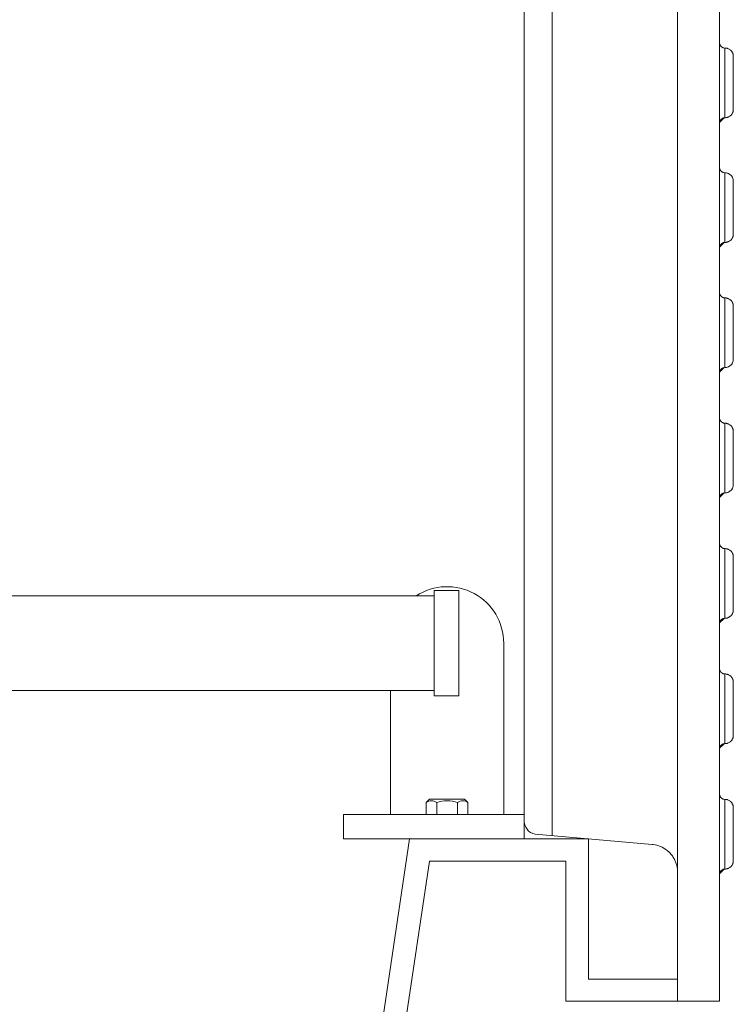
# Model space of a CAD drawing. Units: millimetres. Extents: x 1140 to 6565, y 4047 to 11821.
# Drawn here: x 3588 to 3844, y 9208 to 9561 of the extents above; entities that cross this region are included whole.
import ezdxf

# ---------------------------------------------------------------- set-up
doc = ezdxf.new("R2010")
doc.units = ezdxf.units.MM
doc.header["$LTSCALE"] = 0.5
doc.layers.get('0').update_dxf_attribs({"lineweight": 0})

msp = doc.modelspace()

# ---------------------------------------------------------------- linework, layer by layer
at = {"color": 7, "extrusion": (-1.83697e-16, 0, -1)}
for p, q in [((3838.842, 9908.783), (3838.842, 9209.244)), ((3840.225, 9526.058), (3840.064, 9525.994)), ((3840.354, 9526.09), (3840.225, 9526.058)), ((3840.675, 9526.155), (3840.354, 9526.09)), ((3841.029, 9526.155), (3840.675, 9526.155)), ((3840.225, 9481.314), (3840.064, 9481.249)), ((3840.354, 9481.346), (3840.225, 9481.314)), ((3840.675, 9481.41), (3840.354, 9481.346)), ((3841.029, 9481.41), (3840.675, 9481.41)), ((3840.225, 9436.424), (3840.064, 9436.36)), ((3840.354, 9436.457), (3840.225, 9436.424)), ((3840.675, 9436.521), (3840.354, 9436.457)), ((3841.029, 9436.521), (3840.675, 9436.521)), ((3840.225, 9391.455), (3840.064, 9391.39)), ((3840.225, 9391.455), (3840.354, 9391.487)), ((3840.675, 9391.551), (3840.354, 9391.487)), ((3841.029, 9391.551), (3840.675, 9391.551)), ((3840.225, 9346.476), (3840.064, 9346.411)), ((3840.354, 9346.508), (3840.225, 9346.476)), ((3840.675, 9346.572), (3840.354, 9346.508)), ((3841.029, 9346.572), (3840.675, 9346.572)), ((3840.225, 9301.507), (3840.064, 9301.443)), ((3840.354, 9301.539), (3840.225, 9301.507)), ((3840.675, 9301.603), (3840.354, 9301.539)), ((3841.029, 9301.603), (3840.675, 9301.603)), ((3840.225, 9256.514), (3840.064, 9256.449)), ((3840.354, 9256.546), (3840.225, 9256.514)), ((3840.675, 9256.61), (3840.354, 9256.546)), ((3841.029, 9256.61), (3840.675, 9256.61))]:
    msp.add_line(p, q, dxfattribs=at)
for p, q in [((3823.828, 9886.095), (3823.828, 9231.931)), ((3720.874, 9320.624), (3720.874, 9276.227)), ((3733.694, 9280.51), (3733.694, 9276.227)), ((3737.429, 9280.51), (3737.429, 9276.227)), ((3744.899, 9280.51), (3744.899, 9276.227))]:
    msp.add_line(p, q)
at = {"extrusion": (0, 0, -1)}
msp.add_line((3778.818, 9849.456), (3778.818, 9268.571), dxfattribs=at)
at = {"ltscale": 0.2}
for points in [[(3823.836, 9217.162), (3791.827, 9217.162), (3791.827, 9267.436), (3727.664, 9267.436), (3627.61, 8591.931), (3633.844, 8584.013), (1698.867, 8584.013), (1573.828, 8883.803), (1573.828, 10234.308), (1698.831, 10534.013), (3633.844, 10534.013)], [(1805.409, 9354.624), (3736.555, 9354.624)], [(3736.555, 9320.624), (1805.409, 9320.624)]]:
    msp.add_lwpolyline(points, dxfattribs=at)
at = {"color": 7, "extrusion": (-1.83697e-16, 0, -1), "flags": 128}
for points in [[(-3823.836, 9209.244), (-3823.82, 9908.783)], [(-3838.842, 9209.244), (-3823.82, 9209.244)]]:
    msp.add_lwpolyline(points, dxfattribs=at)
msp.add_lwpolyline([(-3823.82, 9255.468), (-3823.82, 9256.176), (-3823.787, 9256.53), (-3823.755, 9256.851), (-3823.691, 9257.205), (-3823.627, 9257.527), (-3823.53, 9257.881), (-3823.466, 9258.202), (-3823.369, 9258.524), (-3823.241, 9258.878), (-3823.112, 9259.199), (-3822.983, 9259.489), (-3822.855, 9259.811), (-3822.694, 9260.132), (-3822.533, 9260.422), (-3822.34, 9260.711), (-3822.179, 9261.001), (-3821.954, 9261.29), (-3821.761, 9261.58), (-3820.86, 9262.609), (-3820.088, 9263.285), (-3819.799, 9263.51), (-3818.93, 9264.089), (-3818.351, 9264.411), (-3818.03, 9264.571), (-3817.386, 9264.829), (-3817.065, 9264.925), (-3816.743, 9265.054), (-3816.389, 9265.15), (-3815.746, 9265.279), (-3815.038, 9265.408), (-3814.716, 9265.44), (-3772.786, 9269.097, 0.3889534), (-3768.846, 9274.228), (-3768.846, 9843.799, 0.3889534)], format="xyb", dxfattribs=at)
at = {"color": 7, "extrusion": (-1.83697e-16, 0, -1)}
for points in [[(-3838.842, 9552.982), (-3838.906, 9552.66), (-3838.938, 9552.532), (-3839.003, 9552.371), (-3839.067, 9552.242), (-3839.131, 9552.081), (-3839.228, 9551.953), (-3839.324, 9551.856), (-3839.421, 9551.728), (-3839.549, 9551.631), (-3839.646, 9551.535), (-3839.775, 9551.438), (-3839.935, 9551.374), (-3840.064, 9551.309), (-3840.225, 9551.245), (-3840.354, 9551.213), (-3840.675, 9551.149)], [(-3838.906, 9552.66), (-3838.842, 9552.982)], [(-3841.029, 9551.149), (-3840.675, 9551.149)], [(-3840.836, 9526.155), (-3840.836, 9551.149)], [(-3841.029, 9551.149), (-3841.222, 9551.116)], [(-3841.576, 9551.052), (-3841.383, 9551.084), (-3841.222, 9551.116)], [(-3841.576, 9551.052), (-3841.769, 9550.988), (-3841.93, 9550.923)], [(-3841.93, 9550.923), (-3842.123, 9550.859), (-3842.605, 9550.57), (-3842.734, 9550.441), (-3842.895, 9550.344), (-3843.023, 9550.183), (-3843.152, 9550.055), (-3843.249, 9549.894), (-3843.377, 9549.765), (-3843.474, 9549.604), (-3843.538, 9549.411), (-3843.635, 9549.251), (-3843.699, 9549.058), (-3843.731, 9548.897), (-3843.795, 9548.704), (-3843.795, 9548.511), (-3843.828, 9548.318), (-3843.828, 9528.953), (-3843.795, 9528.792), (-3843.795, 9528.599), (-3843.731, 9528.406), (-3843.699, 9528.246), (-3843.635, 9528.052), (-3843.538, 9527.892), (-3843.474, 9527.699), (-3843.377, 9527.538), (-3843.249, 9527.409)], [(-3843.249, 9527.409), (-3843.152, 9527.248), (-3843.023, 9527.12), (-3842.895, 9526.959), (-3842.734, 9526.862), (-3842.605, 9526.734), (-3842.123, 9526.444), (-3841.93, 9526.38), (-3841.769, 9526.315), (-3841.576, 9526.251), (-3841.383, 9526.219), (-3841.222, 9526.187), (-3841.029, 9526.155)], [(-3840.064, 9525.994), (-3839.935, 9525.929), (-3839.775, 9525.865), (-3839.646, 9525.769), (-3839.549, 9525.672), (-3839.421, 9525.576), (-3839.131, 9525.19), (-3839.003, 9524.932), (-3838.938, 9524.771), (-3838.906, 9524.611), (-3838.874, 9524.482), (-3838.842, 9524.321)], [(-3838.842, 9508.238), (-3838.906, 9507.916), (-3838.938, 9507.787), (-3839.003, 9507.626), (-3839.067, 9507.498), (-3839.131, 9507.337), (-3839.228, 9507.208), (-3839.324, 9507.112), (-3839.421, 9506.983), (-3839.549, 9506.887), (-3839.646, 9506.79), (-3839.775, 9506.694), (-3839.935, 9506.629), (-3840.064, 9506.565), (-3840.225, 9506.501), (-3840.354, 9506.468), (-3840.675, 9506.404)], [(-3841.029, 9506.404), (-3840.675, 9506.404)], [(-3840.836, 9481.41), (-3840.836, 9506.404)], [(-3841.222, 9506.372), (-3841.029, 9506.404)], [(-3841.222, 9506.372), (-3841.383, 9506.34)], [(-3841.576, 9506.308), (-3841.383, 9506.34)], [(-3841.576, 9506.308), (-3841.769, 9506.243)], [(-3841.769, 9506.243), (-3841.93, 9506.179), (-3842.123, 9506.115), (-3842.605, 9505.825), (-3842.734, 9505.696), (-3842.895, 9505.6), (-3843.023, 9505.439), (-3843.152, 9505.31), (-3843.249, 9505.149), (-3843.377, 9505.021), (-3843.474, 9504.86), (-3843.538, 9504.667), (-3843.635, 9504.506), (-3843.699, 9504.313), (-3843.731, 9504.152), (-3843.795, 9503.959), (-3843.795, 9503.766), (-3843.828, 9503.573), (-3843.828, 9484.209), (-3843.795, 9484.048), (-3843.795, 9483.855), (-3843.731, 9483.662), (-3843.699, 9483.501), (-3843.635, 9483.308), (-3843.538, 9483.147), (-3843.474, 9482.954), (-3843.377, 9482.793)], [(-3840.064, 9481.249), (-3839.935, 9481.185), (-3839.775, 9481.121), (-3839.646, 9481.024), (-3839.549, 9480.928), (-3839.421, 9480.831), (-3839.131, 9480.445), (-3839.003, 9480.188), (-3838.938, 9480.027), (-3838.906, 9479.866), (-3838.874, 9479.737), (-3838.842, 9479.577)], [(-3843.377, 9482.793), (-3843.249, 9482.665), (-3843.152, 9482.504), (-3843.023, 9482.375), (-3842.895, 9482.214), (-3842.734, 9482.118), (-3842.605, 9481.989), (-3842.123, 9481.7), (-3841.93, 9481.635), (-3841.769, 9481.571), (-3841.576, 9481.507), (-3841.383, 9481.474), (-3841.222, 9481.442), (-3841.029, 9481.41)], [(-3838.842, 9463.348), (-3838.906, 9463.027), (-3838.938, 9462.898), (-3839.003, 9462.737), (-3839.067, 9462.608), (-3839.131, 9462.448), (-3839.228, 9462.319), (-3839.324, 9462.222), (-3839.421, 9462.094), (-3839.549, 9461.997), (-3839.646, 9461.901), (-3839.775, 9461.804), (-3839.935, 9461.74), (-3840.064, 9461.676), (-3840.225, 9461.611), (-3840.354, 9461.579), (-3840.675, 9461.515)], [(-3841.029, 9461.515), (-3840.675, 9461.515)], [(-3840.836, 9436.521), (-3840.836, 9461.515)], [(-3841.029, 9461.515), (-3841.222, 9461.483)], [(-3841.576, 9461.418), (-3841.383, 9461.45), (-3841.222, 9461.483)], [(-3841.576, 9461.418), (-3841.769, 9461.354), (-3841.93, 9461.29)], [(-3841.93, 9461.29), (-3842.123, 9461.225), (-3842.605, 9460.936), (-3842.734, 9460.807), (-3842.895, 9460.711), (-3843.023, 9460.55), (-3843.152, 9460.421), (-3843.249, 9460.26), (-3843.377, 9460.132), (-3843.474, 9459.971), (-3843.538, 9459.778), (-3843.635, 9459.617), (-3843.699, 9459.424), (-3843.731, 9459.263), (-3843.795, 9459.07), (-3843.795, 9458.877), (-3843.828, 9458.684), (-3843.828, 9439.319), (-3843.795, 9439.159), (-3843.795, 9438.966), (-3843.731, 9438.773), (-3843.699, 9438.612), (-3843.635, 9438.419), (-3843.538, 9438.258), (-3843.474, 9438.065), (-3843.377, 9437.904), (-3843.249, 9437.775)], [(-3840.064, 9436.36), (-3839.935, 9436.296), (-3839.775, 9436.231), (-3839.646, 9436.135), (-3839.549, 9436.038), (-3839.421, 9435.942), (-3839.131, 9435.556), (-3839.003, 9435.299), (-3838.938, 9435.138), (-3838.906, 9434.977), (-3838.874, 9434.848), (-3838.842, 9434.687)], [(-3843.249, 9437.775), (-3843.152, 9437.615), (-3843.023, 9437.486), (-3842.895, 9437.325), (-3842.734, 9437.229), (-3842.605, 9437.1), (-3842.123, 9436.81), (-3841.93, 9436.746), (-3841.769, 9436.682), (-3841.576, 9436.617), (-3841.383, 9436.585), (-3841.222, 9436.553), (-3841.029, 9436.521)], [(-3838.842, 9418.379), (-3838.906, 9418.057), (-3838.938, 9417.928), (-3839.003, 9417.767), (-3839.067, 9417.639), (-3839.131, 9417.478), (-3839.228, 9417.349), (-3839.324, 9417.253), (-3839.421, 9417.124), (-3839.549, 9417.028), (-3839.646, 9416.931), (-3839.775, 9416.835), (-3839.935, 9416.77), (-3840.064, 9416.706), (-3840.225, 9416.642), (-3840.354, 9416.609), (-3840.675, 9416.545)], [(-3838.906, 9418.057), (-3838.842, 9418.379)], [(-3841.029, 9416.545), (-3840.675, 9416.545)], [(-3840.836, 9391.551), (-3840.836, 9416.545)], [(-3841.029, 9416.545), (-3841.222, 9416.513), (-3841.383, 9416.481), (-3841.576, 9416.449)], [(-3841.576, 9416.449), (-3841.769, 9416.384), (-3841.93, 9416.32)], [(-3841.93, 9416.32), (-3842.123, 9416.256), (-3842.605, 9415.966), (-3842.734, 9415.837), (-3842.895, 9415.741), (-3843.023, 9415.58), (-3843.152, 9415.451), (-3843.249, 9415.291), (-3843.377, 9415.162), (-3843.474, 9415.001), (-3843.538, 9414.808), (-3843.635, 9414.647), (-3843.699, 9414.454), (-3843.731, 9414.293), (-3843.795, 9414.1), (-3843.795, 9413.907), (-3843.828, 9413.714), (-3843.828, 9394.35), (-3843.795, 9394.189), (-3843.795, 9393.996), (-3843.731, 9393.803), (-3843.699, 9393.642), (-3843.635, 9393.449), (-3843.538, 9393.288), (-3843.474, 9393.095), (-3843.377, 9392.934)], [(-3843.377, 9392.934), (-3843.249, 9392.806), (-3843.152, 9392.645), (-3843.023, 9392.516), (-3842.895, 9392.355), (-3842.734, 9392.259), (-3842.605, 9392.13), (-3842.123, 9391.841), (-3841.93, 9391.776), (-3841.769, 9391.712), (-3841.576, 9391.648), (-3841.383, 9391.616), (-3841.222, 9391.583), (-3841.029, 9391.551)], [(-3840.064, 9391.39), (-3839.935, 9391.326), (-3839.775, 9391.262), (-3839.646, 9391.165), (-3839.549, 9391.069), (-3839.421, 9390.972), (-3839.131, 9390.586), (-3839.003, 9390.329), (-3838.938, 9390.168), (-3838.906, 9390.007), (-3838.874, 9389.879), (-3838.842, 9389.718)], [(-3838.842, 9373.4), (-3838.906, 9373.078), (-3838.938, 9372.949), (-3839.003, 9372.788), (-3839.067, 9372.66), (-3839.131, 9372.499), (-3839.228, 9372.37), (-3839.324, 9372.274), (-3839.421, 9372.145), (-3839.549, 9372.049), (-3839.646, 9371.952), (-3839.775, 9371.856), (-3839.935, 9371.791), (-3840.064, 9371.727), (-3840.225, 9371.663), (-3840.354, 9371.63), (-3840.675, 9371.566)], [(-3841.029, 9371.566), (-3840.675, 9371.566)], [(-3840.836, 9346.572), (-3840.836, 9371.566)], [(-3841.029, 9371.566), (-3841.222, 9371.534)], [(-3841.383, 9371.502), (-3841.222, 9371.534)], [(-3841.383, 9371.502), (-3841.576, 9371.47)], [(-3841.576, 9371.47), (-3841.769, 9371.405)], [(-3841.769, 9371.405), (-3841.93, 9371.341), (-3842.123, 9371.277), (-3842.605, 9370.987), (-3842.734, 9370.858), (-3842.895, 9370.762), (-3843.023, 9370.601), (-3843.152, 9370.472), (-3843.249, 9370.312), (-3843.377, 9370.183), (-3843.474, 9370.022), (-3843.538, 9369.829), (-3843.635, 9369.668), (-3843.699, 9369.475), (-3843.731, 9369.314), (-3843.795, 9369.121), (-3843.795, 9368.928), (-3843.828, 9368.735), (-3843.828, 9349.371), (-3843.795, 9349.21), (-3843.795, 9349.017), (-3843.731, 9348.824), (-3843.699, 9348.663), (-3843.635, 9348.47), (-3843.538, 9348.309), (-3843.474, 9348.116), (-3843.377, 9347.955), (-3843.249, 9347.827)], [(-3843.249, 9347.827), (-3843.152, 9347.666), (-3843.023, 9347.537), (-3842.895, 9347.376), (-3842.734, 9347.28), (-3842.605, 9347.151), (-3842.123, 9346.862), (-3841.93, 9346.797), (-3841.769, 9346.733), (-3841.576, 9346.669), (-3841.383, 9346.637), (-3841.222, 9346.604), (-3841.029, 9346.572)], [(-3839.131, 9345.607), (-3839.003, 9345.35), (-3838.938, 9345.189), (-3838.906, 9345.028), (-3838.874, 9344.9), (-3838.842, 9344.739)], [(-3839.131, 9345.607), (-3839.421, 9345.993)], [(-3840.064, 9346.411), (-3839.935, 9346.347), (-3839.775, 9346.283), (-3839.646, 9346.186), (-3839.549, 9346.09), (-3839.421, 9345.993)], [(-3838.842, 9328.431), (-3838.906, 9328.109), (-3838.938, 9327.98), (-3839.003, 9327.82), (-3839.067, 9327.691), (-3839.131, 9327.53), (-3839.228, 9327.401), (-3839.324, 9327.305), (-3839.421, 9327.176), (-3839.549, 9327.08), (-3839.646, 9326.983), (-3839.775, 9326.887), (-3839.935, 9326.822), (-3840.064, 9326.758), (-3840.225, 9326.694), (-3840.354, 9326.662), (-3840.675, 9326.597)], [(-3841.029, 9326.597), (-3840.675, 9326.597)], [(-3840.836, 9301.603), (-3840.836, 9326.597)], [(-3841.029, 9326.597), (-3841.222, 9326.565), (-3841.383, 9326.533)], [(-3841.576, 9326.501), (-3841.383, 9326.533)], [(-3841.576, 9326.501), (-3841.769, 9326.436)], [(-3841.769, 9326.436), (-3841.93, 9326.372), (-3842.123, 9326.308), (-3842.605, 9326.018), (-3842.734, 9325.89), (-3842.895, 9325.793), (-3843.023, 9325.632), (-3843.152, 9325.504), (-3843.249, 9325.343), (-3843.377, 9325.214), (-3843.474, 9325.053), (-3843.538, 9324.86), (-3843.635, 9324.699), (-3843.699, 9324.506), (-3843.731, 9324.346), (-3843.795, 9324.153), (-3843.795, 9323.96), (-3843.828, 9323.767), (-3843.828, 9304.402), (-3843.795, 9304.241), (-3843.795, 9304.048), (-3843.731, 9303.855), (-3843.699, 9303.694), (-3843.635, 9303.501), (-3843.538, 9303.34), (-3843.474, 9303.147), (-3843.377, 9302.987)], [(-3839.131, 9300.638), (-3839.421, 9301.024)], [(-3840.064, 9301.443), (-3839.935, 9301.378), (-3839.775, 9301.314), (-3839.646, 9301.217), (-3839.549, 9301.121), (-3839.421, 9301.024)], [(-3843.377, 9302.987), (-3843.249, 9302.858), (-3843.152, 9302.697), (-3843.023, 9302.568), (-3842.895, 9302.408), (-3842.734, 9302.311), (-3842.605, 9302.182), (-3842.123, 9301.893), (-3841.93, 9301.829), (-3841.769, 9301.764), (-3841.576, 9301.7), (-3841.383, 9301.668), (-3841.222, 9301.636), (-3841.029, 9301.603)], [(-3839.131, 9300.638), (-3839.003, 9300.381), (-3838.938, 9300.22), (-3838.906, 9300.059), (-3838.874, 9299.931), (-3838.842, 9299.77)], [(-3838.842, 9283.437), (-3838.906, 9283.116), (-3838.938, 9282.987), (-3839.003, 9282.826), (-3839.067, 9282.698), (-3839.131, 9282.537), (-3839.228, 9282.408), (-3839.324, 9282.312), (-3839.421, 9282.183), (-3839.549, 9282.086), (-3839.646, 9281.99), (-3839.775, 9281.893), (-3839.935, 9281.829), (-3840.064, 9281.765), (-3840.225, 9281.7), (-3840.354, 9281.668), (-3840.675, 9281.604)], [(-3841.029, 9281.604), (-3840.675, 9281.604)], [(-3840.836, 9256.61), (-3840.836, 9281.604)], [(-3841.029, 9281.604), (-3841.222, 9281.572)], [(-3841.383, 9281.54), (-3841.222, 9281.572)], [(-3841.383, 9281.54), (-3841.576, 9281.507)], [(-3841.576, 9281.507), (-3841.769, 9281.443), (-3841.93, 9281.379)], [(-3841.93, 9281.379), (-3842.123, 9281.314), (-3842.605, 9281.025), (-3842.734, 9280.896), (-3842.895, 9280.8), (-3843.023, 9280.639), (-3843.152, 9280.51), (-3843.249, 9280.349), (-3843.377, 9280.221), (-3843.474, 9280.06), (-3843.538, 9279.867), (-3843.635, 9279.706), (-3843.699, 9279.513), (-3843.731, 9279.352), (-3843.795, 9279.159), (-3843.795, 9278.966), (-3843.828, 9278.773), (-3843.828, 9259.409), (-3843.795, 9259.248), (-3843.795, 9259.055), (-3843.731, 9258.862), (-3843.699, 9258.701), (-3843.635, 9258.508), (-3843.538, 9258.347), (-3843.474, 9258.154), (-3843.377, 9257.993), (-3843.249, 9257.865)], [(-3840.064, 9256.449), (-3839.935, 9256.385), (-3839.775, 9256.321), (-3839.646, 9256.224), (-3839.549, 9256.128), (-3839.421, 9256.031), (-3839.131, 9255.645), (-3839.003, 9255.388), (-3838.938, 9255.227), (-3838.906, 9255.066), (-3838.874, 9254.937), (-3838.842, 9254.777)], [(-3843.249, 9257.865), (-3843.152, 9257.704), (-3843.023, 9257.575), (-3842.895, 9257.414), (-3842.734, 9257.318), (-3842.605, 9257.189), (-3842.123, 9256.9), (-3841.93, 9256.835), (-3841.769, 9256.771), (-3841.576, 9256.707), (-3841.383, 9256.674), (-3841.222, 9256.642), (-3841.029, 9256.61)], [(-3842.123, 9256.9), (-3842.605, 9257.189)]]:
    msp.add_lwpolyline(points, dxfattribs=at)
for points in [[(3730.087, 9354.624, -0.5954447), (3761.453, 9337.624), (3761.453, 9276.227)], [(3748.634, 9276.227), (3748.634, 9280.51, 0.32), (3744.899, 9280.51, 0.16), (3737.429, 9280.51, 0.32), (3733.694, 9280.51), (3734.889, 9281.705), (3747.438, 9281.705), (3748.634, 9280.51)]]:
    msp.add_lwpolyline(points, format="xyb")
for points in [[(3736.555, 9318.716), (3736.555, 9356.533), (3745.346, 9356.533), (3745.346, 9318.716)], [(3768.846, 9267.436), (3768.846, 9276.227), (3703.981, 9276.227), (3703.981, 9267.436)]]:
    msp.add_lwpolyline(points, close=True)
for points in [[(3838.842, 9524.16, 0), (3838.842, 9553.143, 0)], [(3838.842, 9552.982, 0), (3838.906, 9552.66, 0), (3838.938, 9552.532, 0), (3839.003, 9552.371, 0), (3839.067, 9552.242, 0), (3839.131, 9552.081, 0), (3839.228, 9551.953, 0), (3839.324, 9551.856, 0), (3839.421, 9551.728, 0), (3839.549, 9551.631, 0), (3839.646, 9551.535, 0), (3839.775, 9551.438, 0), (3839.935, 9551.374, 0), (3840.064, 9551.309, 0), (3840.225, 9551.245, 0), (3840.354, 9551.213, 0), (3840.675, 9551.149, 0), (3840.836, 9551.149, 0), (3840.836, 9526.155, 0), (3840.675, 9526.155, 0), (3840.354, 9526.09, 0), (3840.225, 9526.058, 0), (3840.064, 9525.994, 0), (3839.935, 9525.929, 0), (3839.775, 9525.865, 0), (3839.646, 9525.769, 0), (3839.549, 9525.672, 0), (3839.421, 9525.576, 0), (3839.131, 9525.19, 0), (3839.003, 9524.932, 0), (3838.938, 9524.771, 0), (3838.906, 9524.611, 0), (3838.874, 9524.482, 0), (3840.514, 9526.122, 0)], [(3838.858, 9524.402, 0), (3838.842, 9552.982, 0)], [(3838.842, 9479.416, 0), (3838.842, 9508.398, 0)], [(3838.842, 9508.238, 0), (3838.906, 9507.916, 0), (3838.938, 9507.787, 0), (3839.003, 9507.626, 0), (3839.067, 9507.498, 0), (3839.131, 9507.337, 0), (3839.228, 9507.208, 0), (3839.324, 9507.112, 0), (3839.421, 9506.983, 0), (3839.549, 9506.887, 0), (3839.646, 9506.79, 0), (3839.775, 9506.694, 0), (3839.935, 9506.629, 0), (3840.064, 9506.565, 0), (3840.225, 9506.501, 0), (3840.354, 9506.468, 0), (3840.675, 9506.404, 0), (3840.836, 9506.404, 0), (3840.836, 9481.41, 0), (3840.675, 9481.41, 0), (3840.354, 9481.346, 0), (3840.225, 9481.314, 0), (3840.064, 9481.249, 0), (3839.935, 9481.185, 0), (3839.775, 9481.121, 0), (3839.646, 9481.024, 0), (3839.549, 9480.928, 0), (3839.421, 9480.831, 0), (3839.131, 9480.445, 0), (3839.003, 9480.188, 0), (3838.938, 9480.027, 0), (3838.906, 9479.866, 0), (3838.874, 9479.737, 0), (3840.514, 9481.378, 0)], [(3838.858, 9479.657, 0), (3838.842, 9508.238, 0)], [(3838.842, 9434.527, 0), (3838.842, 9463.509, 0)], [(3838.842, 9463.348, 0), (3838.906, 9463.027, 0), (3838.938, 9462.898, 0), (3839.003, 9462.737, 0), (3839.067, 9462.608, 0), (3839.131, 9462.448, 0), (3839.228, 9462.319, 0), (3839.324, 9462.222, 0), (3839.421, 9462.094, 0), (3839.549, 9461.997, 0), (3839.646, 9461.901, 0), (3839.775, 9461.804, 0), (3839.935, 9461.74, 0), (3840.064, 9461.676, 0), (3840.225, 9461.611, 0), (3840.354, 9461.579, 0), (3840.675, 9461.515, 0), (3840.836, 9461.515, 0), (3840.836, 9436.521, 0), (3840.675, 9436.521, 0), (3840.354, 9436.457, 0), (3840.225, 9436.424, 0), (3840.064, 9436.36, 0), (3839.935, 9436.296, 0), (3839.775, 9436.231, 0), (3839.646, 9436.135, 0), (3839.549, 9436.038, 0), (3839.421, 9435.942, 0), (3839.131, 9435.556, 0), (3839.003, 9435.299, 0), (3838.938, 9435.138, 0), (3838.906, 9434.977, 0), (3838.874, 9434.848, 0), (3840.514, 9436.489, 0)], [(3838.858, 9434.768, 0), (3838.842, 9463.348, 0)], [(3838.842, 9389.557, 0), (3838.842, 9418.539, 0)], [(3838.842, 9418.379, 0), (3838.906, 9418.057, 0), (3838.938, 9417.928, 0), (3839.003, 9417.767, 0), (3839.067, 9417.639, 0), (3839.131, 9417.478, 0), (3839.228, 9417.349, 0), (3839.324, 9417.253, 0), (3839.421, 9417.124, 0), (3839.549, 9417.028, 0), (3839.646, 9416.931, 0), (3839.775, 9416.835, 0), (3839.935, 9416.77, 0), (3840.064, 9416.706, 0), (3840.225, 9416.642, 0), (3840.354, 9416.609, 0), (3840.675, 9416.545, 0), (3840.836, 9416.545, 0), (3840.836, 9391.551, 0), (3840.675, 9391.551, 0), (3840.354, 9391.487, 0), (3840.225, 9391.455, 0), (3840.064, 9391.39, 0), (3839.935, 9391.326, 0), (3839.775, 9391.262, 0), (3839.646, 9391.165, 0), (3839.549, 9391.069, 0), (3839.421, 9390.972, 0), (3839.131, 9390.586, 0), (3839.003, 9390.329, 0), (3838.938, 9390.168, 0), (3838.906, 9390.007, 0), (3838.874, 9389.879, 0), (3840.514, 9391.519, 0)], [(3838.858, 9389.798, 0), (3838.842, 9418.379, 0)], [(3838.842, 9344.578, 0), (3838.842, 9373.56, 0)], [(3838.842, 9373.4, 0), (3838.906, 9373.078, 0), (3838.938, 9372.949, 0), (3839.003, 9372.788, 0), (3839.067, 9372.66, 0), (3839.131, 9372.499, 0), (3839.228, 9372.37, 0), (3839.324, 9372.274, 0), (3839.421, 9372.145, 0), (3839.549, 9372.049, 0), (3839.646, 9371.952, 0), (3839.775, 9371.856, 0), (3839.935, 9371.791, 0), (3840.064, 9371.727, 0), (3840.225, 9371.663, 0), (3840.354, 9371.63, 0), (3840.675, 9371.566, 0), (3840.836, 9371.566, 0), (3840.836, 9346.572, 0), (3840.675, 9346.572, 0), (3840.354, 9346.508, 0), (3840.225, 9346.476, 0), (3840.064, 9346.411, 0), (3839.935, 9346.347, 0), (3839.775, 9346.283, 0), (3839.646, 9346.186, 0), (3839.549, 9346.09, 0), (3839.421, 9345.993, 0), (3839.131, 9345.607, 0), (3839.003, 9345.35, 0), (3838.938, 9345.189, 0), (3838.906, 9345.028, 0), (3838.874, 9344.9, 0), (3840.514, 9346.54, 0)], [(3838.858, 9344.819, 0), (3838.842, 9373.4, 0)], [(3838.842, 9299.609, 0), (3838.842, 9328.592, 0)], [(3838.842, 9328.431, 0), (3838.906, 9328.109, 0), (3838.938, 9327.98, 0), (3839.003, 9327.82, 0), (3839.067, 9327.691, 0), (3839.131, 9327.53, 0), (3839.228, 9327.401, 0), (3839.324, 9327.305, 0), (3839.421, 9327.176, 0), (3839.549, 9327.08, 0), (3839.646, 9326.983, 0), (3839.775, 9326.887, 0), (3839.935, 9326.822, 0), (3840.064, 9326.758, 0), (3840.225, 9326.694, 0), (3840.354, 9326.662, 0), (3840.675, 9326.597, 0), (3840.836, 9326.597, 0), (3840.836, 9301.603, 0), (3840.675, 9301.603, 0), (3840.354, 9301.539, 0), (3840.225, 9301.507, 0), (3840.064, 9301.443, 0), (3839.935, 9301.378, 0), (3839.775, 9301.314, 0), (3839.646, 9301.217, 0), (3839.549, 9301.121, 0), (3839.421, 9301.024, 0), (3839.131, 9300.638, 0), (3839.003, 9300.381, 0), (3838.938, 9300.22, 0), (3838.906, 9300.059, 0), (3838.874, 9299.931, 0), (3840.514, 9301.571, 0)], [(3838.858, 9299.85, 0), (3838.842, 9328.431, 0)], [(3838.842, 9254.616, 0), (3838.842, 9283.598, 0)], [(3838.842, 9283.437, 0), (3838.906, 9283.116, 0), (3838.938, 9282.987, 0), (3839.003, 9282.826, 0), (3839.067, 9282.698, 0), (3839.131, 9282.537, 0), (3839.228, 9282.408, 0), (3839.324, 9282.312, 0), (3839.421, 9282.183, 0), (3839.549, 9282.086, 0), (3839.646, 9281.99, 0), (3839.775, 9281.893, 0), (3839.935, 9281.829, 0), (3840.064, 9281.765, 0), (3840.225, 9281.7, 0), (3840.354, 9281.668, 0), (3840.675, 9281.604, 0), (3840.836, 9281.604, 0), (3840.836, 9256.61, 0), (3840.675, 9256.61, 0), (3840.354, 9256.546, 0), (3840.225, 9256.514, 0), (3840.064, 9256.449, 0), (3839.935, 9256.385, 0), (3839.775, 9256.321, 0), (3839.646, 9256.224, 0), (3839.549, 9256.128, 0), (3839.421, 9256.031, 0), (3839.131, 9255.645, 0), (3839.003, 9255.388, 0), (3838.938, 9255.227, 0), (3838.906, 9255.066, 0), (3838.874, 9254.937, 0), (3840.514, 9256.578, 0)], [(3838.858, 9254.857, 0), (3838.842, 9283.437, 0)]]:
    msp.add_polyline3d(points)
at = {"ltscale": 0.2}
msp.add_polyline3d([(3823.836, 9209.244, 0), (3783.741, 9209.244, 0), (3783.741, 9259.436, 0), (3734.874, 9259.436, 0), (3633.844, 8584.013, 0)], dxfattribs=at)

doc.saveas('drawing.dxf')
